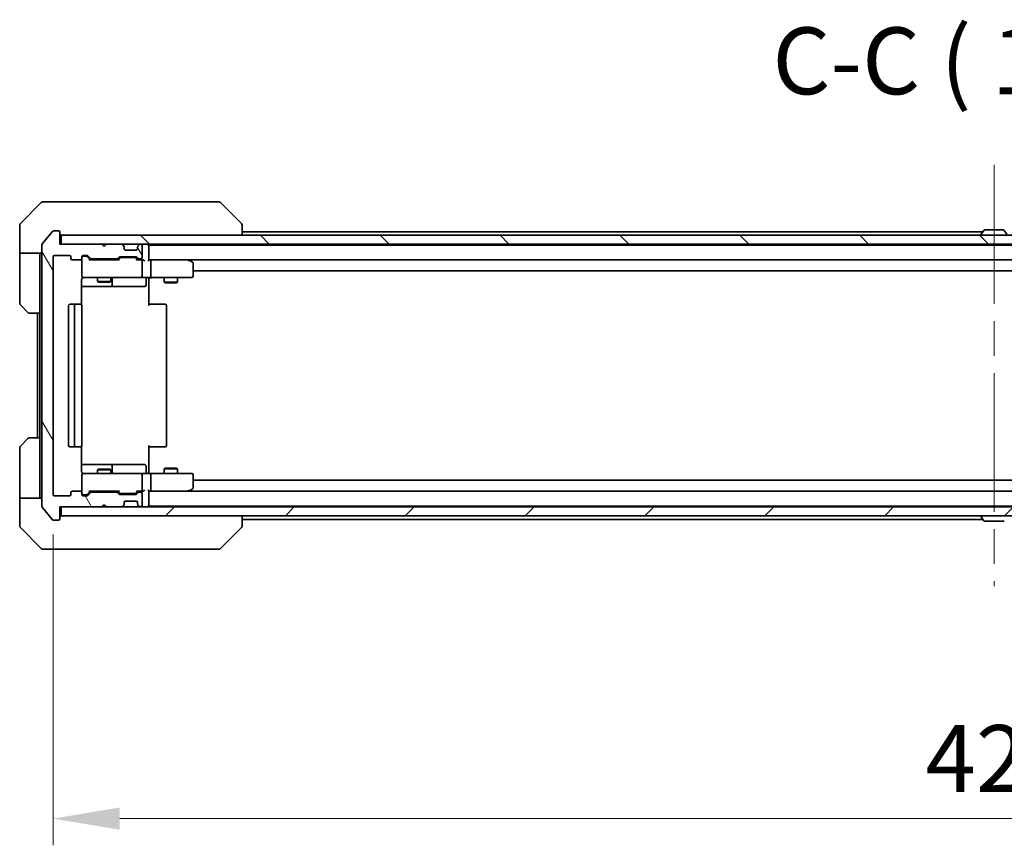
# Model space of a CAD drawing. Units: millimetres. Extents: x 80 to 10697, y 44 to 1730.
# Drawn here: x 4058 to 4280, y 1240 to 1426 of the extents above; entities that cross this region are included whole.
import ezdxf

# ---------------------------------------------------------------- set-up
doc = ezdxf.new("R2010")
doc.units = ezdxf.units.MM
doc.header["$LTSCALE"] = 5.5
doc.linetypes.add('CHAIN', pattern=[0.3543, 0.2362, -0.0295, 0.0591, -0.0295])
doc.layers.get('Defpoints').update_dxf_attribs({"lineweight": 25})
doc.layers.add('Centerline (ISO)', color=7, linetype='Continuous', lineweight=18, true_color=0x80ffff)
doc.layers.add('Hatch (ISO)', color=1, linetype='Continuous', lineweight=18, true_color=0xff0000)
for name, color, linetype, lineweight in [('Dimension (ISO)', 7, 'Continuous', 18), ('Dimension (ISO) @ 1', 7, 'Continuous', 18), ('Symbol (ISO)', 7, 'Continuous', 18), ('Visible (ISO)', 7, 'Continuous', 35)]:
    doc.layers.add(name, color=color, linetype=linetype, lineweight=lineweight)
doc.styles.add('Note Text (TK)', font='MS PGothic.ttf')
doc.dimstyles.new('Default - Method 1b (TK)', dxfattribs={"dimscale": 5.5, "dimtxt": 2.5, "dimasz": 2.5, "dimexe": 1, "dimexo": 1.5, "dimgap": 1, "dimtad": 1, "dimrnd": 1e-08, "dimdsep": 46, "dimtxsty": 'Note Text (TK)', "dimcen": 0.09, "dimdle": 5, "dimclrd": 100, "dimclre": 100, "dimclrt": 7, "dimadec": 1, "dimazin": 1, "dimtfac": 1, "dimtmove": 0, "dimatfit": 3, "dimfxl": 0, "dimtolj": 1, "dimlwd": -1, "dimlwe": -1, "dimarcsym": 0})

# ---------------------------------------------------------------- blocks, each defined once
blk = doc.blocks.new('*D59')
at = {"layer": 'Defpoints', "color": 0, "transparency": 16777216}
for p in [(4065.97, 1319.16), (4488.97, 1319.16), (4488.97, 1246.36)]:
    blk.add_point(p, dxfattribs=at)
at = {"layer": 'Dimension (ISO)', "color": 100, "transparency": 16777216}
for p, q in [((4065.97, 1310.16), (4065.97, 1240.36)), ((4488.97, 1310.16), (4488.97, 1240.36)), ((4080.97, 1246.36), (4473.97, 1246.36))]:
    blk.add_line(p, q, dxfattribs=at)
for points in [[(4080.97, 1248.86), (4080.97, 1243.86), (4065.97, 1246.36)], [(4473.97, 1248.86), (4473.97, 1243.86), (4488.97, 1246.36)]]:
    blk.add_solid(points, dxfattribs=at)
at = {"layer": 'Dimension (ISO)', "color": 7, "transparency": 16777216, "insert": (4262.04, 1259.86), "char_height": 15, "attachment_point": 4, "style": 'Note Text (TK)'}
blk.add_mtext('\\A1;423', dxfattribs=at)

msp = doc.modelspace()

# ---------------------------------------------------------------- hatches: boundary and pattern name
at = {"layer": 'Hatch (ISO)'}
h = msp.add_hatch(dxfattribs=at)
h.set_pattern_fill('ANSI31', color=256, scale=152.4, angle=75.000175, style=0)
h.set_pattern_definition([(120.0002, (2153.25, -4), (-16.49775, -9.52505), [])])
edge = h.paths.add_edge_path()
edge.add_line((4080.2932, 1319.665), (4074.6418, 1319.665))
edge.add_ellipse((4074.6418, 1319.365), major_axis=(-0.3, 0), ratio=1, start_angle=270, end_angle=315)
edge.add_line((4074.4296, 1319.5771), (4073.8054, 1318.9529))
edge.add_ellipse((4073.5932, 1319.165), major_axis=(-0.2121, -0.2121), ratio=1, start_angle=45, end_angle=90, ccw=False)
edge.add_line((4073.5932, 1318.865), (4072.7675, 1318.865))
edge.add_ellipse((4072.7675, 1319.165), major_axis=(-0.3, 0), ratio=1, start_angle=0, end_angle=90, ccw=False)
edge.add_line((4072.4675, 1319.165), (4072.4675, 1319.565))
edge.add_ellipse((4072.1675, 1319.565), major_axis=(0, 0.3), ratio=1, start_angle=270, end_angle=360)
edge.add_line((4072.1675, 1319.865), (4070.2675, 1319.865))
edge.add_ellipse((4070.2675, 1319.565), major_axis=(-0.3, 0), ratio=1, start_angle=270, end_angle=360)
edge.add_line((4069.9675, 1319.565), (4069.9675, 1319.165))
edge.add_ellipse((4069.6675, 1319.165), major_axis=(0, -0.3), ratio=1, start_angle=0, end_angle=90, ccw=False)
edge.add_line((4069.6675, 1318.865), (4066.2675, 1318.865))
edge.add_ellipse((4066.2675, 1319.165), major_axis=(-0.3, 0), ratio=1, start_angle=0, end_angle=90, ccw=False)
edge.add_line((4065.9675, 1319.165), (4065.9675, 1372.565))
edge.add_ellipse((4066.2675, 1372.565), major_axis=(0, 0.3), ratio=1, start_angle=0, end_angle=90, ccw=False)
edge.add_line((4066.2675, 1372.865), (4069.6675, 1372.865))
edge.add_ellipse((4069.6675, 1372.565), major_axis=(0.3, 0), ratio=1, start_angle=0, end_angle=90, ccw=False)
edge.add_line((4069.9675, 1372.565), (4069.9675, 1372.165))
edge.add_ellipse((4070.2675, 1372.165), major_axis=(0, -0.3), ratio=1, start_angle=270, end_angle=360)
edge.add_line((4070.2675, 1371.865), (4072.1675, 1371.865))
edge.add_ellipse((4072.1675, 1372.165), major_axis=(0.3, 0), ratio=1, start_angle=270, end_angle=360)
edge.add_line((4072.4675, 1372.165), (4072.4675, 1372.565))
edge.add_ellipse((4072.7675, 1372.565), major_axis=(0, 0.3), ratio=1, start_angle=0, end_angle=90, ccw=False)
edge.add_line((4072.7675, 1372.865), (4073.5932, 1372.865))
edge.add_ellipse((4073.5932, 1372.565), major_axis=(0.3, 0), ratio=1, start_angle=45, end_angle=90, ccw=False)
edge.add_line((4073.8054, 1372.7771), (4074.4296, 1372.1529))
edge.add_ellipse((4074.6418, 1372.365), major_axis=(0.2121, -0.2121), ratio=1, start_angle=270, end_angle=315)
edge.add_line((4074.6418, 1372.065), (4080.2932, 1372.065))
edge.add_ellipse((4080.2932, 1372.365), major_axis=(0.3, 0), ratio=1, start_angle=270, end_angle=315)
edge.add_line((4080.5054, 1372.1529), (4080.8296, 1372.4771))
edge.add_ellipse((4081.0418, 1372.265), major_axis=(0.2121, 0.2121), ratio=1, start_angle=45, end_angle=90, ccw=False)
edge.add_line((4081.0418, 1372.565), (4084.5432, 1372.565))
edge.add_ellipse((4084.5432, 1372.265), major_axis=(0.3, 0), ratio=1, start_angle=45, end_angle=90, ccw=False)
edge.add_line((4084.7554, 1372.4771), (4085.0796, 1372.1529))
edge.add_ellipse((4085.2918, 1372.365), major_axis=(0.2121, -0.2121), ratio=1, start_angle=270, end_angle=315)
edge.add_line((4085.2918, 1372.065), (4085.6675, 1372.065))
edge.add_ellipse((4085.6675, 1372.365), major_axis=(0.3, 0), ratio=1, start_angle=270, end_angle=360)
edge.add_line((4085.9675, 1372.365), (4085.9675, 1375.065))
edge.add_ellipse((4085.6675, 1375.065), major_axis=(0, 0.3), ratio=1, start_angle=270, end_angle=360)
edge.add_line((4085.6675, 1375.365), (4085.5918, 1375.365))
edge.add_ellipse((4085.5918, 1375.065), major_axis=(-0.3, 0), ratio=1, start_angle=270, end_angle=315)
edge.add_line((4085.3796, 1375.2771), (4085.0554, 1374.9529))
edge.add_ellipse((4085.2675, 1374.7407), major_axis=(-0.2121, -0.2121), ratio=1, start_angle=270, end_angle=315)
edge.add_line((4084.9675, 1374.7407), (4084.9675, 1374.365))
edge.add_ellipse((4084.6675, 1374.365), major_axis=(0, -0.3), ratio=1, start_angle=0, end_angle=90, ccw=False)
edge.add_line((4084.6675, 1374.065), (4082.2675, 1374.065))
edge.add_ellipse((4082.2675, 1374.365), major_axis=(-0.3, 0), ratio=1, start_angle=0, end_angle=90, ccw=False)
edge.add_line((4081.9675, 1374.365), (4081.9675, 1374.7407))
edge.add_ellipse((4081.6675, 1374.7407), major_axis=(0, 0.3), ratio=1, start_angle=270, end_angle=315)
edge.add_line((4081.8796, 1374.9529), (4081.5554, 1375.2771))
edge.add_ellipse((4081.3432, 1375.065), major_axis=(-0.2121, 0.2121), ratio=1, start_angle=270, end_angle=315)
edge.add_line((4081.3432, 1375.365), (4077.9675, 1375.365))
edge.add_line((4077.9675, 1375.365), (4077.4675, 1374.865))
edge.add_line((4077.4675, 1374.865), (4076.9675, 1375.365))
edge.add_line((4076.9675, 1375.365), (4067.4675, 1375.365))
edge.add_line((4067.4675, 1375.365), (4067.4675, 1378.065))
edge.add_ellipse((4067.1675, 1378.065), major_axis=(0, 0.3), ratio=1, start_angle=270, end_angle=360)
edge.add_line((4067.1675, 1378.365), (4066.108, 1378.365))
edge.add_ellipse((4066.108, 1378.065), major_axis=(-0.3, 0), ratio=1, start_angle=270, end_angle=320.194429)
edge.add_line((4065.8775, 1378.257), (4063.537, 1375.4484))
edge.add_ellipse((4063.7675, 1375.2564), major_axis=(-0.1921, -0.2305), ratio=1, start_angle=270, end_angle=309.805571)
edge.add_line((4063.4675, 1375.2564), (4063.4675, 1316.4736))
edge.add_ellipse((4063.7675, 1316.4736), major_axis=(0, -0.3), ratio=1, start_angle=270, end_angle=309.805571)
edge.add_line((4063.537, 1316.2816), (4065.8775, 1313.4729))
edge.add_ellipse((4066.108, 1313.665), major_axis=(0.1921, -0.2305), ratio=1, start_angle=270, end_angle=320.194429)
edge.add_line((4066.108, 1313.365), (4067.1675, 1313.365))
edge.add_ellipse((4067.1675, 1313.665), major_axis=(0.3, 0), ratio=1, start_angle=270, end_angle=360)
edge.add_line((4067.4675, 1313.665), (4067.4675, 1316.365))
edge.add_line((4067.4675, 1316.365), (4076.9675, 1316.365))
edge.add_line((4076.9675, 1316.365), (4077.4675, 1316.865))
edge.add_line((4077.4675, 1316.865), (4077.9675, 1316.365))
edge.add_line((4077.9675, 1316.365), (4081.3432, 1316.365))
edge.add_ellipse((4081.3432, 1316.665), major_axis=(0.3, 0), ratio=1, start_angle=270, end_angle=315)
edge.add_line((4081.5554, 1316.4529), (4081.8796, 1316.7771))
edge.add_ellipse((4081.6675, 1316.9893), major_axis=(0.2121, 0.2121), ratio=1, start_angle=270, end_angle=315)
edge.add_line((4081.9675, 1316.9893), (4081.9675, 1317.365))
edge.add_ellipse((4082.2675, 1317.365), major_axis=(0, 0.3), ratio=1, start_angle=0, end_angle=90, ccw=False)
edge.add_line((4082.2675, 1317.665), (4084.6675, 1317.665))
edge.add_ellipse((4084.6675, 1317.365), major_axis=(0.3, 0), ratio=1, start_angle=0, end_angle=90, ccw=False)
edge.add_line((4084.9675, 1317.365), (4084.9675, 1316.9893))
edge.add_ellipse((4085.2675, 1316.9893), major_axis=(0, -0.3), ratio=1, start_angle=270, end_angle=315)
edge.add_line((4085.0554, 1316.7771), (4085.3796, 1316.4529))
edge.add_ellipse((4085.5918, 1316.665), major_axis=(0.2121, -0.2121), ratio=1, start_angle=270, end_angle=315)
edge.add_line((4085.5918, 1316.365), (4085.6675, 1316.365))
edge.add_ellipse((4085.6675, 1316.665), major_axis=(0.3, 0), ratio=1, start_angle=270, end_angle=360)
edge.add_line((4085.9675, 1316.665), (4085.9675, 1319.365))
edge.add_ellipse((4085.6675, 1319.365), major_axis=(0, 0.3), ratio=1, start_angle=270, end_angle=360)
edge.add_line((4085.6675, 1319.665), (4085.2918, 1319.665))
edge.add_ellipse((4085.2918, 1319.365), major_axis=(-0.3, 0), ratio=1, start_angle=270, end_angle=315)
edge.add_line((4085.0796, 1319.5771), (4084.7554, 1319.2529))
edge.add_ellipse((4084.5432, 1319.465), major_axis=(-0.2121, -0.2121), ratio=1, start_angle=45, end_angle=90, ccw=False)
edge.add_line((4084.5432, 1319.165), (4081.0418, 1319.165))
edge.add_ellipse((4081.0418, 1319.465), major_axis=(-0.3, 0), ratio=1, start_angle=45, end_angle=90, ccw=False)
edge.add_line((4080.8296, 1319.2529), (4080.5054, 1319.5771))
edge.add_ellipse((4080.2932, 1319.365), major_axis=(-0.2121, 0.2121), ratio=1, start_angle=270, end_angle=315)
h = msp.add_hatch(dxfattribs=at)
h.set_pattern_fill('ANSI31', color=256, scale=152.4, angle=90.00021, style=0)
h.set_pattern_definition([(135.0002, (2153.25, -4), (-13.47033, -13.47043), [])])
h.paths.add_polyline_path([(4067.7675, 1377.365), (4067.7675, 1375.365), (4487.1675, 1375.365), (4487.1675, 1377.365)])
h = msp.add_hatch(dxfattribs=at)
h.set_pattern_fill('ANSI31', color=256, scale=152.4, style=0)
h.set_pattern_definition([(45, (2153.25, -4), (-13.47038, 13.47038), [])])
h.paths.add_polyline_path([(4067.7675, 1316.365), (4067.7675, 1314.365), (4487.1675, 1314.365), (4487.1675, 1316.365)])

# ---------------------------------------------------------------- linework, layer by layer
at = {"layer": 'Centerline (ISO)', "linetype": 'CHAIN', "ltscale": 23.990969}
msp.add_line((4277.4675, 1393.165), (4277.4675, 1298.565), dxfattribs=at)
at = {"layer": 'Visible (ISO)'}
for p, q in [((4063.3211, 1384.7185), (4058.6139, 1380.0114)), ((4063.6746, 1384.865), (4066.4675, 1384.865)), ((4067.8046, 1384.865), (4066.4675, 1384.865)), ((4069.2727, 1384.865), (4067.8046, 1384.865)), ((4102.2848, 1384.865), (4069.2727, 1384.865)), ((4103.2604, 1384.865), (4102.2848, 1384.865)), ((4103.6139, 1384.7185), (4108.3211, 1380.0114)), ((4058.4675, 1377.365), (4058.4675, 1379.6579)), ((4071.2175, 1379.9467), (4071.2175, 1379.9478)), ((4108.4675, 1377.365), (4108.4675, 1379.6578)), ((4058.4675, 1373.365), (4058.4675, 1377.365)), ((4065.8775, 1378.257), (4063.537, 1375.4484)), ((4067.1675, 1378.365), (4066.108, 1378.365)), ((4067.4675, 1375.365), (4067.4675, 1378.065)), ((4067.7675, 1377.365), (4067.7675, 1375.365)), ((4487.1675, 1377.365), (4067.7675, 1377.365)), ((4108.4675, 1378.165), (4274.9575, 1378.165)), ((4274.5675, 1377.465), (4274.5675, 1377.5057)), ((4275.1584, 1378.474), (4274.5998, 1377.6147)), ((4279.609, 1378.565), (4275.326, 1378.565)), ((4279.7767, 1378.474), (4280.3352, 1377.6147)), ((4063.4675, 1375.2564), (4063.4675, 1316.4736)), ((4076.9675, 1375.365), (4067.4675, 1375.365)), ((4067.7675, 1375.365), (4487.1675, 1375.365)), ((4077.4675, 1374.865), (4076.9675, 1375.365)), ((4077.9675, 1375.365), (4077.4675, 1374.865)), ((4081.3432, 1375.365), (4077.9675, 1375.365)), ((4081.8796, 1374.9529), (4081.5554, 1375.2771)), ((4081.9001, 1374.9324), (4081.8796, 1374.9529)), ((4081.9675, 1374.365), (4081.9675, 1374.7407)), ((4084.9675, 1374.7407), (4084.9675, 1374.365)), ((4085.0554, 1374.9529), (4085.0349, 1374.9324)), ((4085.3796, 1375.2771), (4085.0554, 1374.9529)), ((4085.6675, 1375.365), (4085.5918, 1375.365)), ((4085.9675, 1372.365), (4085.9675, 1375.065)), ((4087.4675, 1375.165), (4087.4675, 1375.365)), ((4087.4675, 1375.165), (4087.4675, 1375.065)), ((4087.4675, 1375.165), (4467.4675, 1375.165)), ((4087.4675, 1371.7771), (4087.4675, 1375.065)), ((4275.9675, 1375.165), (4275.9675, 1375.365)), ((4278.9675, 1375.165), (4278.9675, 1375.365)), ((4063.4675, 1373.365), (4058.4675, 1373.365)), ((4058.4675, 1373.365), (4058.4675, 1372.365)), ((4058.4675, 1372.365), (4058.4675, 1362.0721)), ((4062.9675, 1372.365), (4062.9675, 1373.365)), ((4062.9675, 1359.865), (4062.9675, 1372.365)), ((4065.9675, 1319.165), (4065.9675, 1372.565)), ((4066.2675, 1372.865), (4069.6675, 1372.865)), ((4069.9675, 1372.565), (4069.9675, 1372.165)), ((4072.4675, 1372.165), (4072.4675, 1372.565)), ((4072.4675, 1372.165), (4072.4675, 1368.165)), ((4072.7675, 1372.865), (4073.5932, 1372.865)), ((4073.2567, 1372.665), (4072.7675, 1372.665)), ((4073.3932, 1372.665), (4073.2567, 1372.665)), ((4073.6054, 1372.5771), (4074.3175, 1371.865)), ((4073.8054, 1372.7771), (4074.4296, 1372.1529)), ((4080.5054, 1372.1529), (4080.8296, 1372.4771)), ((4080.6175, 1371.865), (4081.0296, 1372.2771)), ((4081.0418, 1372.565), (4084.5432, 1372.565)), ((4081.3852, 1372.365), (4081.2418, 1372.365)), ((4084.1998, 1372.365), (4081.3852, 1372.365)), ((4084.6675, 1374.065), (4082.2675, 1374.065)), ((4084.3432, 1372.365), (4084.1998, 1372.365)), ((4084.5554, 1372.2771), (4084.9675, 1371.865)), ((4084.7554, 1372.4771), (4085.0796, 1372.1529)), ((4070.2675, 1371.865), (4072.1675, 1371.865)), ((4080.7936, 1371.865), (4074.1414, 1371.865)), ((4074.6418, 1372.065), (4080.2932, 1372.065)), ((4075.9675, 1372.065), (4075.9675, 1371.865)), ((4078.9675, 1372.065), (4078.9675, 1371.865)), ((4085.6675, 1371.865), (4084.7914, 1371.865)), ((4085.2918, 1372.065), (4085.6675, 1372.065)), ((4086.0432, 1371.865), (4085.6675, 1371.865)), ((4085.9675, 1368.165), (4085.9675, 1371.565)), ((4087.8432, 1371.865), (4087.4675, 1371.865)), ((4096.4342, 1371.865), (4087.8432, 1371.865)), ((4087.8432, 1371.865), (4467.0918, 1371.865)), ((4087.9675, 1371.565), (4087.9675, 1368.165)), ((4096.4041, 1371.565), (4096.5597, 1371.7206)), ((4096.6142, 1371.805), (4096.5342, 1371.865)), ((4097.3475, 1371.255), (4096.6142, 1371.805)), ((4097.4675, 1368.165), (4097.4675, 1371.015)), ((4072.7675, 1367.865), (4073.6529, 1367.865)), ((4073.6529, 1367.865), (4084.8493, 1367.865)), ((4075.9675, 1367.865), (4075.9675, 1367.0184)), ((4078.9675, 1367.865), (4078.9675, 1367.0184)), ((4084.8493, 1367.865), (4085.6675, 1367.865)), ((4087.8432, 1367.865), (4085.6675, 1367.865)), ((4087.4675, 1367.8573), (4087.4675, 1367.365)), ((4087.8432, 1367.865), (4096.4041, 1367.865)), ((4090.9675, 1367.865), (4090.9675, 1366.8184)), ((4093.9675, 1367.865), (4093.9675, 1366.8184)), ((4096.4041, 1367.865), (4097.1675, 1367.865)), ((4097.4675, 1369.365), (4457.4675, 1369.365)), ((4072.3777, 1361.7791), (4072.3777, 1367.365)), ((4072.3777, 1365.865), (4078.7905, 1365.865)), ((4075.9675, 1367.0184), (4078.9675, 1367.0184)), ((4076.2742, 1366.865), (4075.9675, 1367.0184)), ((4078.6608, 1366.865), (4076.2742, 1366.865)), ((4078.6608, 1366.865), (4078.9675, 1367.0184)), ((4078.7905, 1365.865), (4078.962, 1365.865)), ((4078.962, 1365.865), (4082.6365, 1365.865)), ((4079.262, 1366.165), (4079.262, 1367.565)), ((4082.6365, 1365.865), (4086.5662, 1365.865)), ((4086.8662, 1367.565), (4086.8662, 1366.165)), ((4087.4675, 1367.365), (4087.4675, 1361.565)), ((4090.9675, 1366.8184), (4093.9675, 1366.8184)), ((4091.2742, 1366.665), (4090.9675, 1366.8184)), ((4093.6608, 1366.665), (4091.2742, 1366.665)), ((4093.6608, 1366.665), (4093.9675, 1366.8184)), ((4060.3211, 1360.0114), (4058.6139, 1361.7185)), ((4069.4675, 1361.565), (4069.4675, 1330.165)), ((4071.0675, 1361.865), (4069.7675, 1361.865)), ((4070.7675, 1361.565), (4070.7675, 1330.165)), ((4071.2604, 1361.865), (4071.0675, 1361.865)), ((4071.2604, 1361.865), (4071.4018, 1361.865)), ((4072.1089, 1361.865), (4071.4018, 1361.865)), ((4072.1089, 1361.865), (4072.1675, 1361.865)), ((4072.4675, 1330.165), (4072.4675, 1361.565)), ((4087.4675, 1361.865), (4087.8817, 1361.865)), ((4090.2604, 1361.865), (4087.8817, 1361.865)), ((4090.2604, 1361.865), (4090.4018, 1361.865)), ((4091.1089, 1361.865), (4090.4018, 1361.865)), ((4091.1089, 1361.865), (4091.1675, 1361.865)), ((4091.4675, 1330.165), (4091.4675, 1361.565)), ((4062.9675, 1359.865), (4060.6746, 1359.865)), ((4062.4675, 1359.865), (4062.4675, 1331.865)), ((4062.9675, 1359.865), (4062.9675, 1331.865)), ((4058.6139, 1330.0114), (4060.3211, 1331.7185)), ((4060.6746, 1331.865), (4062.9675, 1331.865)), ((4062.9675, 1331.865), (4062.9675, 1319.365)), ((4087.4675, 1330.165), (4087.4675, 1324.365)), ((4058.4675, 1319.365), (4058.4675, 1329.6579)), ((4069.7675, 1329.865), (4071.0675, 1329.865)), ((4071.0675, 1329.865), (4071.2604, 1329.865)), ((4071.4018, 1329.865), (4071.2604, 1329.865)), ((4071.4018, 1329.865), (4072.1089, 1329.865)), ((4072.1675, 1329.865), (4072.1089, 1329.865)), ((4072.3777, 1324.365), (4072.3777, 1329.9509)), ((4087.8817, 1329.865), (4087.4675, 1329.865)), ((4087.8817, 1329.865), (4090.2604, 1329.865)), ((4090.4018, 1329.865), (4090.2604, 1329.865)), ((4090.4018, 1329.865), (4091.1089, 1329.865)), ((4091.1675, 1329.865), (4091.1089, 1329.865)), ((4078.7905, 1325.865), (4072.3777, 1325.865)), ((4078.962, 1325.865), (4078.7905, 1325.865)), ((4082.6365, 1325.865), (4078.962, 1325.865)), ((4086.5662, 1325.865), (4082.6365, 1325.865)), ((4072.4675, 1323.565), (4072.4675, 1319.565)), ((4073.6529, 1323.865), (4072.7675, 1323.865)), ((4084.8493, 1323.865), (4073.6529, 1323.865)), ((4076.2742, 1324.865), (4075.9675, 1324.7116)), ((4078.9675, 1324.7116), (4075.9675, 1324.7116)), ((4075.9675, 1323.865), (4075.9675, 1324.7116)), ((4076.2742, 1324.865), (4078.6608, 1324.865)), ((4078.6608, 1324.865), (4078.9675, 1324.7116)), ((4078.9675, 1323.865), (4078.9675, 1324.7116)), ((4079.262, 1324.165), (4079.262, 1325.565)), ((4085.6675, 1323.865), (4084.8493, 1323.865)), ((4085.6675, 1323.865), (4087.8432, 1323.865)), ((4085.9675, 1320.165), (4085.9675, 1323.565)), ((4086.8662, 1324.165), (4086.8662, 1325.565)), ((4087.4675, 1324.365), (4087.4675, 1323.8727)), ((4096.4041, 1323.865), (4087.8432, 1323.865)), ((4087.9675, 1323.565), (4087.9675, 1320.165)), ((4091.2742, 1325.065), (4090.9675, 1324.9116)), ((4093.9675, 1324.9116), (4090.9675, 1324.9116)), ((4090.9675, 1323.865), (4090.9675, 1324.9116)), ((4091.2742, 1325.065), (4093.6608, 1325.065)), ((4093.6608, 1325.065), (4093.9675, 1324.9116)), ((4093.9675, 1323.865), (4093.9675, 1324.9116)), ((4097.1675, 1323.865), (4096.4041, 1323.865)), ((4097.4675, 1320.715), (4097.4675, 1323.565)), ((4457.4675, 1322.365), (4097.4675, 1322.365)), ((4058.4675, 1319.365), (4058.4675, 1318.365)), ((4062.9675, 1318.365), (4062.9675, 1319.365)), ((4069.9675, 1319.565), (4069.9675, 1319.165)), ((4072.1675, 1319.865), (4070.2675, 1319.865)), ((4072.4675, 1319.165), (4072.4675, 1319.565)), ((4072.7675, 1319.065), (4073.2567, 1319.065)), ((4073.2567, 1319.065), (4073.3932, 1319.065)), ((4073.6054, 1319.1529), (4074.3175, 1319.865)), ((4074.4296, 1319.5771), (4073.8054, 1318.9529)), ((4074.1414, 1319.865), (4080.7936, 1319.865)), ((4080.2932, 1319.665), (4074.6418, 1319.665)), ((4075.9675, 1319.665), (4075.9675, 1319.865)), ((4078.9675, 1319.665), (4078.9675, 1319.865)), ((4080.8296, 1319.2529), (4080.5054, 1319.5771)), ((4080.6175, 1319.865), (4081.0296, 1319.4529)), ((4084.5432, 1319.165), (4081.0418, 1319.165)), ((4081.2418, 1319.365), (4081.3852, 1319.365)), ((4081.3852, 1319.365), (4084.1998, 1319.365)), ((4084.1998, 1319.365), (4084.3432, 1319.365)), ((4084.9675, 1319.865), (4084.5554, 1319.4529)), ((4085.0796, 1319.5771), (4084.7554, 1319.2529)), ((4084.7914, 1319.865), (4085.6675, 1319.865)), ((4085.6675, 1319.665), (4085.2918, 1319.665)), ((4085.6675, 1319.865), (4086.0432, 1319.865)), ((4085.9675, 1316.665), (4085.9675, 1319.365)), ((4087.4675, 1316.665), (4087.4675, 1319.9529)), ((4087.4675, 1319.865), (4087.8432, 1319.865)), ((4087.8432, 1319.865), (4096.4342, 1319.865)), ((4467.0918, 1319.865), (4087.8432, 1319.865)), ((4096.4041, 1320.165), (4096.5597, 1320.0094)), ((4096.5342, 1319.865), (4096.6142, 1319.925)), ((4096.6142, 1319.925), (4097.3475, 1320.475)), ((4058.4675, 1318.365), (4063.4675, 1318.365)), ((4058.4675, 1318.365), (4058.4675, 1314.365)), ((4069.6675, 1318.865), (4066.2675, 1318.865)), ((4073.5932, 1318.865), (4072.7675, 1318.865)), ((4076.9675, 1316.365), (4077.4675, 1316.865)), ((4077.4675, 1316.865), (4077.9675, 1316.365)), ((4081.8796, 1316.7771), (4081.9001, 1316.7976)), ((4081.9675, 1316.9893), (4081.9675, 1317.365)), ((4082.2675, 1317.665), (4084.6675, 1317.665)), ((4084.9675, 1317.365), (4084.9675, 1316.9893)), ((4085.0349, 1316.7976), (4085.0554, 1316.7771)), ((4063.537, 1316.2816), (4065.8775, 1313.4729)), ((4067.4675, 1313.665), (4067.4675, 1316.365)), ((4067.4675, 1316.365), (4076.9675, 1316.365)), ((4067.7675, 1316.365), (4067.7675, 1314.365)), ((4487.1675, 1316.365), (4067.7675, 1316.365)), ((4077.9675, 1316.365), (4081.3432, 1316.365)), ((4081.5554, 1316.4529), (4081.8796, 1316.7771)), ((4085.0554, 1316.7771), (4085.3796, 1316.4529)), ((4085.5918, 1316.365), (4085.6675, 1316.365)), ((4087.4675, 1316.665), (4087.4675, 1316.565)), ((4467.4675, 1316.565), (4087.4675, 1316.565)), ((4087.4675, 1316.365), (4087.4675, 1316.565)), ((4275.9675, 1316.565), (4275.9675, 1316.365)), ((4278.9675, 1316.565), (4278.9675, 1316.365)), ((4058.4675, 1314.365), (4058.4675, 1312.0721)), ((4066.108, 1313.365), (4067.1675, 1313.365)), ((4067.7675, 1314.365), (4487.1675, 1314.365)), ((4108.4675, 1312.0722), (4108.4675, 1314.365)), ((4274.9575, 1313.565), (4108.4675, 1313.565)), ((4274.5675, 1314.265), (4274.5675, 1314.2243)), ((4275.1584, 1313.256), (4274.5998, 1314.1153)), ((4275.326, 1313.165), (4279.609, 1313.165)), ((4058.6139, 1311.7185), (4063.3211, 1307.0114)), ((4071.2175, 1311.7845), (4071.2175, 1311.782)), ((4103.6139, 1307.0114), (4108.3211, 1311.7185)), ((4066.4675, 1306.865), (4063.6746, 1306.865)), ((4066.4675, 1306.865), (4067.8046, 1306.865)), ((4067.8046, 1306.865), (4069.2727, 1306.865)), ((4069.2727, 1306.865), (4102.2848, 1306.865)), ((4102.2848, 1306.865), (4103.2604, 1306.865))]:
    msp.add_line(p, q, dxfattribs=at)
for centre, radius, start, end in [((4063.6746, 1384.365), 0.5, 90, 135), ((4103.2604, 1384.365), 0.5, 45, 90), ((4058.9675, 1379.6579), 0.5, 135, 180), ((4066.108, 1378.065), 0.3, 90, 140.194429), ((4067.1675, 1378.065), 0.3, 0, 90), ((4067.7675, 1377.665), 0.3, 180, 270), ((4274.7675, 1377.5057), 0.2, 146.976132, 180), ((4274.6675, 1377.465), 0.1, 180, 270), ((4275.326, 1378.365), 0.2, 90, 146.976132), ((4279.609, 1378.365), 0.2, 33.023868, 90), ((4063.7675, 1375.2564), 0.3, 140.194429, 180), ((4081.3432, 1375.065), 0.3, 45, 90), ((4081.6675, 1374.7407), 0.3, 0, 45), ((4082.2675, 1374.365), 0.3, 180, 270), ((4084.6675, 1374.365), 0.3, 270, 0), ((4085.2675, 1374.7407), 0.3, 135, 180), ((4085.5918, 1375.065), 0.3, 90, 135), ((4085.6675, 1375.065), 0.3, 0, 90), ((4087.1675, 1375.065), 0.3, 0, 90), ((4066.2675, 1372.565), 0.3, 90, 180), ((4069.6675, 1372.565), 0.3, 0, 90), ((4070.2675, 1372.165), 0.3, 180, 270), ((4072.1675, 1372.165), 0.3, 270, 0), ((4072.7675, 1372.565), 0.3, 90, 180), ((4072.7675, 1372.365), 0.3, 90, 180), ((4073.5932, 1372.565), 0.3, 45, 90), ((4074.6418, 1372.365), 0.3, 225, 270), ((4080.2932, 1372.365), 0.3, 270, 315), ((4081.0418, 1372.265), 0.3, 90, 135), ((4084.5432, 1372.265), 0.3, 45, 90), ((4085.2918, 1372.365), 0.3, 225, 270), ((4085.6675, 1372.365), 0.3, 270, 0), ((4085.6675, 1371.565), 0.3, 66.562016, 90), ((4085.6675, 1371.565), 0.3, 0, 31.244455), ((4096.4342, 1371.565), 0.3, 66.562015, 90), ((4096.4342, 1371.565), 0.3, 53.130102, 66.562016), ((4097.1675, 1371.015), 0.3, 0, 53.130102), ((4072.7675, 1368.165), 0.3, 180, 270), ((4072.9675, 1367.365), 0.5, 90, 104.495848), ((4079.562, 1367.565), 0.3, 90, 180), ((4085.6675, 1368.165), 0.3, 270, 0), ((4087.1662, 1367.565), 0.3, 90, 180), ((4097.1675, 1368.165), 0.3, 270, 0), ((4078.962, 1366.165), 0.3, 270, 0), ((4086.5662, 1366.165), 0.3, 270, 0), ((4058.9675, 1362.0721), 0.5, 180, 225), ((4069.7675, 1361.565), 0.3, 90, 180), ((4071.0675, 1361.565), 0.3, 90, 180), ((4072.1675, 1361.565), 0.3, 0, 90), ((4091.1675, 1361.565), 0.3, 0, 90), ((4060.6746, 1360.365), 0.5, 225, 270), ((4060.6746, 1331.365), 0.5, 90, 135), ((4069.7675, 1330.165), 0.3, 180, 270), ((4071.0675, 1330.165), 0.3, 180, 270), ((4072.1675, 1330.165), 0.3, 270, 0), ((4091.1675, 1330.165), 0.3, 270, 0), ((4058.9675, 1329.6579), 0.5, 135, 180), ((4078.962, 1325.565), 0.3, 0, 90), ((4086.5662, 1325.565), 0.3, 0, 90), ((4072.7675, 1323.565), 0.3, 90, 180), ((4072.9675, 1324.365), 0.5, 255.524475, 270), ((4079.562, 1324.165), 0.3, 180, 270), ((4085.6675, 1323.565), 0.3, 0, 90), ((4087.1662, 1324.165), 0.3, 180, 270), ((4097.1675, 1323.565), 0.3, 0, 90), ((4066.2675, 1319.165), 0.3, 180, 270), ((4069.6675, 1319.165), 0.3, 270, 0), ((4070.2675, 1319.565), 0.3, 90, 180), ((4072.1675, 1319.565), 0.3, 0, 90), ((4072.7675, 1319.365), 0.3, 180, 270), ((4072.7675, 1319.165), 0.3, 180, 270), ((4074.6418, 1319.365), 0.3, 90, 135), ((4080.2932, 1319.365), 0.3, 45, 90), ((4081.0418, 1319.465), 0.3, 225, 270), ((4084.5432, 1319.465), 0.3, 270, 315), ((4085.2918, 1319.365), 0.3, 90, 135), ((4085.6675, 1320.165), 0.3, 270, 293.437985), ((4085.6675, 1319.365), 0.3, 0, 90), ((4085.6675, 1320.165), 0.3, 328.755545, 0), ((4096.4342, 1320.165), 0.3, 270, 293.437984), ((4096.4342, 1320.165), 0.3, 293.437984, 306.869898), ((4097.1675, 1320.715), 0.3, 306.869898, 0), ((4073.5932, 1319.165), 0.3, 270, 315), ((4081.6675, 1316.9893), 0.3, 315, 0), ((4082.2675, 1317.365), 0.3, 90, 180), ((4084.6675, 1317.365), 0.3, 0, 90), ((4085.2675, 1316.9893), 0.3, 180, 225), ((4063.7675, 1316.4736), 0.3, 180, 219.805571), ((4081.3432, 1316.665), 0.3, 270, 315), ((4085.5918, 1316.665), 0.3, 225, 270), ((4085.6675, 1316.665), 0.3, 270, 0), ((4087.1675, 1316.665), 0.3, 270, 0), ((4066.108, 1313.665), 0.3, 219.805571, 270), ((4067.1675, 1313.665), 0.3, 270, 0), ((4067.7675, 1314.065), 0.3, 90, 180), ((4274.6675, 1314.265), 0.1, 90, 180), ((4274.7675, 1314.2243), 0.2, 180, 213.023868), ((4275.326, 1313.365), 0.2, 213.023868, 270), ((4279.609, 1313.365), 0.2, 270, 326.976132), ((4058.9675, 1312.0721), 0.5, 180, 225), ((4107.9675, 1312.0722), 0.5, 314.97183, 0.001255), ((4063.6746, 1307.365), 0.5, 225, 270), ((4103.2604, 1307.365), 0.5, 270, 315)]:
    msp.add_arc(centre, radius, start, end, dxfattribs=at)
for centre, major_axis, ratio, start_param, end_param in [((4108.0669, 1377.4494), (0.254, 2.5621), 0.00936337, 6.27551125, 6.28339314), ((4107.9675, 1379.6578), (0.5, 0), 0.99995625, 0, 0.78591171), ((4073.3932, 1372.365), (0.3, 0), 0.99985076, 0.78532354, 1.57079633), ((4081.2418, 1372.065), (-0.3, 0), 0.99985076, 4.71238898, 5.49786177), ((4084.3432, 1372.065), (0.3, 0), 0.99985076, 0.78532354, 1.57079633), ((4074.0383, 1371.565), (-0.1246, -0.2958), 0.40041045, 3.30861727, 3.95211838), ((4080.8967, 1371.565), (0.1246, -0.2958), 0.40041045, 2.33106693, 2.97456804), ((4084.6883, 1371.565), (-0.1246, -0.2958), 0.40041045, 3.30861727, 3.95211838), ((4085.6353, 1371.565), (0.6487, 0.2044), 0.33843751, 1.23011504, 1.46454615), ((4085.6675, 1371.5875), (0.2515, 0.483), 0.33843751, 4.88684285, 5.16156968), ((4086.0432, 1371.565), (0.4243, 0), 0.70710678, 0.78539816, 1.57079633), ((4086.3432, 1371.565), (0.2772, -0.2772), 0.41421356, 1.17809725, 1.96349541), ((4087.1675, 1371.565), (0.2772, 0.2772), 0.41421356, 5.10508806, 5.89048623), ((4087.8432, 1371.565), (0, 0.3), 0.41421356, 4.71238898, 6.28318531), ((4096.4041, 1371.5875), (-0.2411, 0.4823), 0.37002441, 4.52944541, 4.80417225), ((4087.8432, 1368.165), (0, 0.3), 0.41421356, 3.14159265, 4.71238898), ((4087.8432, 1323.565), (0, 0.3), 0.41421356, 4.71238898, 6.28318531), ((4073.3932, 1319.365), (0.3, 0), 0.99985076, 4.71238898, 5.49786177), ((4074.0383, 1320.165), (-0.1246, 0.2958), 0.40041045, 2.33106693, 2.97456804), ((4080.8967, 1320.165), (0.1246, 0.2958), 0.40041045, 3.30861727, 3.95211838), ((4081.2418, 1319.665), (-0.3, 0), 0.99985076, 0.78532354, 1.57079633), ((4084.3432, 1319.665), (0.3, 0), 0.99985076, 4.71238898, 5.49786177), ((4084.6883, 1320.165), (-0.1246, 0.2958), 0.40041045, 2.33106693, 2.97456804), ((4085.6353, 1320.165), (0.6487, -0.2044), 0.33843751, 4.81863915, 5.05307027), ((4085.6675, 1320.1424), (0.2515, -0.483), 0.33843751, 1.12161563, 1.39634246), ((4086.0432, 1320.165), (0.4243, 0), 0.70710678, 4.71238898, 5.49778714), ((4086.3432, 1320.165), (-0.2772, -0.2772), 0.41421356, 1.17809725, 1.96349541), ((4087.1675, 1320.165), (-0.2772, 0.2772), 0.41421356, 3.53429174, 4.3196899), ((4087.8432, 1320.165), (0, 0.3), 0.41421356, 3.14159265, 4.71238898), ((4096.4041, 1320.1424), (-0.2411, -0.4823), 0.37002441, 1.47901306, 1.75373989), ((4108.0668, 1314.2814), (0.254, -2.5629), 0.0093619, 6.28297751, 6.29085816)]:
    msp.add_ellipse(centre, major_axis=major_axis, ratio=ratio, start_param=start_param, end_param=end_param, dxfattribs=at)
for points, knots in [([(4085.7868, 1371.8402), (4085.7924, 1371.8378), (4085.7979, 1371.8353), (4085.8318, 1371.818), (4085.858, 1371.7987), (4085.8953, 1371.7615), (4085.9116, 1371.7406), (4085.924, 1371.7206)], [0.3810312192, 0.3810312192, 0.3810312192, 0.3810312192, 0.382741903, 0.382741903, 0.3917616542, 0.3917616542, 0.3985536381, 0.3985536381, 0.3985536381, 0.3985536381]), ([(4096.5535, 1371.8402), (4096.5546, 1371.8375), (4096.5556, 1371.8346), (4096.5605, 1371.8179), (4096.5633, 1371.7964), (4096.5634, 1371.7594), (4096.5621, 1371.7397), (4096.5597, 1371.7206)], [0.2508867575, 0.2508867575, 0.2508867575, 0.2508867575, 0.2528779694, 0.2528779694, 0.2619584182, 0.2619584182, 0.268388032, 0.268388032, 0.268388032, 0.268388032]), ([(4072.7487, 1367.8406), (4072.7338, 1367.8361), (4072.7193, 1367.8311), (4072.6452, 1367.8015), (4072.5792, 1367.7593), (4072.4863, 1367.6707), (4072.4423, 1367.609), (4072.3929, 1367.4959), (4072.3777, 1367.4252), (4072.3777, 1367.365)], [0.0904566475, 0.0904566475, 0.0904566475, 0.0904566475, 0.0948543073, 0.0948543073, 0.1144259318, 0.1144259318, 0.1333697264, 0.1333697264, 0.1514440253, 0.1514440253, 0.1514440253, 0.1514440253]), ([(4072.8421, 1367.8492), (4072.8133, 1367.8418), (4072.7829, 1367.8389), (4072.7225, 1367.8422), (4072.6918, 1367.8486), (4072.632, 1367.8705), (4072.6026, 1367.8871), (4072.553, 1367.9279), (4072.5319, 1367.9521), (4072.4982, 1368.0052), (4072.4852, 1368.0349), (4072.473, 1368.0812), (4072.4701, 1368.0973), (4072.4683, 1368.1173), (4072.468, 1368.1212), (4072.4677, 1368.128), (4072.4676, 1368.1309), (4072.4675, 1368.1351), (4072.4675, 1368.1366), (4072.4675, 1368.1377), (4072.4675, 1368.1379), (4072.4675, 1368.1384), (4072.4675, 1368.1384), (4072.4675, 1368.1387), (4072.4675, 1368.1387), (4072.4675, 1368.139), (4072.4675, 1368.139), (4072.4675, 1368.1395), (4072.4675, 1368.1402), (4072.4675, 1368.1439), (4072.4675, 1368.1489), (4072.4675, 1368.1594), (4072.4675, 1368.165), (4072.4675, 1368.165)], [0.000024318, 0.000024318, 0.000024318, 0.000024318, 0.008956989, 0.008956989, 0.018175477, 0.018175477, 0.028045773, 0.028045773, 0.037428201, 0.037428201, 0.046926623, 0.046926623, 0.051793781, 0.051793781, 0.052962729, 0.052962729, 0.053839942, 0.053839942, 0.054227189, 0.054227189, 0.054454986, 0.054454986, 0.054899203, 0.054899203, 0.055896483, 0.055896483, 0.058887332, 0.058887332, 0.067860184, 0.067860184, 0.094780892, 0.094780892, 0.127369276, 0.127369276, 0.127369276, 0.127369276]), ([(4088.63, 1367.865), (4088.4697, 1367.865), (4088.3095, 1367.8527), (4087.9222, 1367.8363), (4087.6945, 1367.8415), (4087.4675, 1367.8532)], [0, 0, 0, 0, 0.048110419, 0.048110419, 0.116296336, 0.116296336, 0.116296336, 0.116296336]), ([(4072.3777, 1324.365), (4072.3777, 1324.3047), (4072.3929, 1324.2341), (4072.4423, 1324.121), (4072.4863, 1324.0593), (4072.5792, 1323.9707), (4072.6452, 1323.9285), (4072.7191, 1323.8989), (4072.7333, 1323.8941), (4072.7479, 1323.8896)], [0.1514440253, 0.1514440253, 0.1514440253, 0.1514440253, 0.1695183242, 0.1695183242, 0.1884621188, 0.1884621188, 0.2080337433, 0.2080337433, 0.2123553178, 0.2123553178, 0.2123553178, 0.2123553178]), ([(4072.4675, 1323.565), (4072.4675, 1323.565), (4072.4675, 1323.5799), (4072.4675, 1323.5888), (4072.4675, 1323.5903), (4072.4675, 1323.5911), (4072.4675, 1323.5912), (4072.4675, 1323.5913), (4072.4675, 1323.5912), (4072.4675, 1323.5917), (4072.4675, 1323.5917), (4072.4675, 1323.5922), (4072.4675, 1323.5923), (4072.4675, 1323.5925), (4072.4675, 1323.5927), (4072.4675, 1323.5931), (4072.4675, 1323.5933), (4072.4675, 1323.5946), (4072.4675, 1323.5958), (4072.4677, 1323.6057), (4072.4683, 1323.6146), (4072.471, 1323.6383), (4072.4739, 1323.6531), (4072.4862, 1323.6983), (4072.4996, 1323.728), (4072.5348, 1323.7821), (4072.5574, 1323.8071), (4072.6082, 1323.8466), (4072.6367, 1323.8619), (4072.6959, 1323.8829), (4072.7275, 1323.8889), (4072.7869, 1323.8909), (4072.8154, 1323.888), (4072.8425, 1323.8808)], [0, 0, 0, 0, 0.05281698, 0.05281698, 0.069058485, 0.069058485, 0.072103526, 0.072103526, 0.074387349, 0.074387349, 0.074816546, 0.074816546, 0.074899328, 0.074899328, 0.074982835, 0.074982835, 0.075066474, 0.075066474, 0.075406247, 0.075406247, 0.078053099, 0.078053099, 0.082569071, 0.082569071, 0.092099445, 0.092099445, 0.101941642, 0.101941642, 0.111390241, 0.111390241, 0.120811978, 0.120811978, 0.129218709, 0.129218709, 0.129218709, 0.129218709]), ([(4087.4675, 1323.8768), (4087.6607, 1323.8868), (4087.8545, 1323.8931), (4088.242, 1323.8821), (4088.4359, 1323.865), (4088.63, 1323.865)], [0, 0, 0, 0, 0.058050711, 0.058050711, 0.116308977, 0.116308977, 0.116308977, 0.116308977]), ([(4085.7868, 1319.8897), (4085.7931, 1319.8925), (4085.7992, 1319.8953), (4085.8317, 1319.9121), (4085.8608, 1319.9336), (4085.897, 1319.9706), (4085.9121, 1319.9903), (4085.924, 1320.0094)], [0.2508867575, 0.2508867575, 0.2508867575, 0.2508867575, 0.2528779694, 0.2528779694, 0.2619584182, 0.2619584182, 0.268388032, 0.268388032, 0.268388032, 0.268388032]), ([(4096.5535, 1319.8897), (4096.5545, 1319.8922), (4096.5554, 1319.8947), (4096.5606, 1319.9119), (4096.5631, 1319.9313), (4096.5636, 1319.9685), (4096.5622, 1319.9894), (4096.5597, 1320.0094)], [0.3810312192, 0.3810312192, 0.3810312192, 0.3810312192, 0.382741903, 0.382741903, 0.3917616542, 0.3917616542, 0.3985536381, 0.3985536381, 0.3985536381, 0.3985536381])]:
    msp.add_open_spline(points, degree=3, knots=knots, dxfattribs=at)
msp.add_open_spline([(4072.8423, 1367.8493), (4072.8423, 1367.8493), (4072.8423, 1367.8493), (4072.8423, 1367.8493)], degree=3, dxfattribs=at)

# ---------------------------------------------------------------- texts
at = {"layer": 'Symbol (ISO)', "color": 7, "insert": (4227.6712, 1404.3655), "char_height": 15, "attachment_point": 7, "style": 'Note Text (TK)'}
msp.add_mtext('C-C ( 1:6 )', dxfattribs=at)

# ---------------------------------------------------------------- dimensions: what is measured, and where the dimension line sits
at = {"layer": 'Dimension (ISO) @ 1', "color": 100, "true_color": 0x00ff3f}
dim = msp.add_linear_dim(base=(4488.9675, 1246.365), p1=(4065.9675, 1319.165), p2=(4488.9675, 1319.165), angle=180, dimstyle='Default - Method 1b (TK)', override={"dimscale": 1, "dimtxt": 15, "dimasz": 15, "dimexe": 6, "dimexo": 9, "dimgap": 6, "dimdec": 2, "dimcen": 0.54, "dimtol": 0, "dimlim": 0, "dimtp": 0, "dimtm": 0, "dimtdec": 2, "dimtix": 0, "dimtofl": 0, "dimtmove": 0, "dimatfit": 1}, dxfattribs=at)
dim.commit()
dim.dimension.update_dxf_attribs({"geometry": '*D59', "text_midpoint": (4277.4675, 1246.365), "dimtype": 128})

doc.saveas('drawing.dxf')
